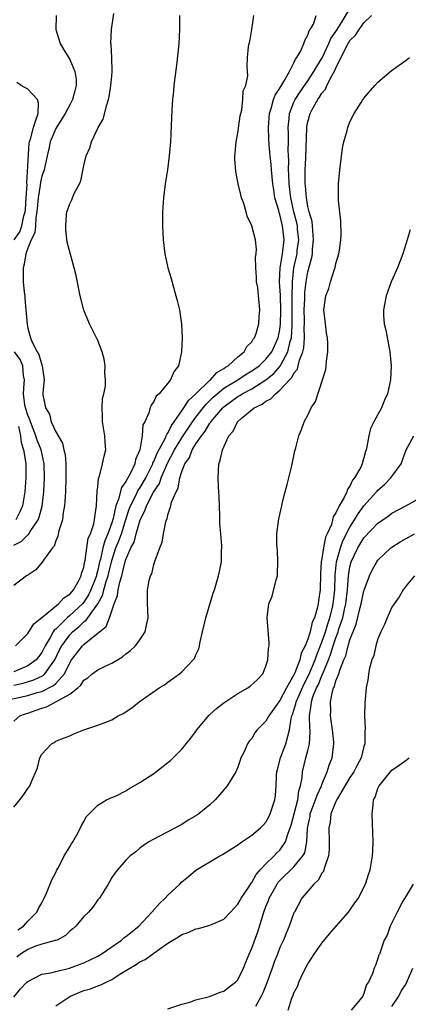
# Model space of a CAD drawing. Units: inches. Extents: x 2508000 to 2511000, y 1497000 to 1500000.
# Drawn here: x 2509992 to 2510047, y 1497816 to 1497956 of the extents above; entities that cross this region are included whole.
import ezdxf

# ---------------------------------------------------------------- set-up
doc = ezdxf.new("R2010")
doc.units = ezdxf.units.IN
doc.header["$MEASUREMENT"] = 0
doc.layers.add('LD25081497_10ft', color=103, linetype='Continuous')

msp = doc.modelspace()

# ---------------------------------------------------------------- linework, layer by layer
at = {"layer": 'LD25081497_10ft'}
for points, elevation in [([(2509989, 1497859.07), (2509993, 1497859.91), (2509994.33, 1497860.33), (2509995, 1497860.51), (2509996.67, 1497861.33), (2509997, 1497861.64), (2509998.24, 1497863), (2509999, 1497864.6), (2509999.26, 1497865), (2510000.81, 1497867), (2510001, 1497867.19), (2510002.12, 1497868.12), (2510003, 1497868.8), (2510003.22, 1497869), (2510004.21, 1497869.79), (2510004.69, 1497871), (2510005.33, 1497873), (2510005.81, 1497874.19), (2510005.89, 1497875), (2510006.12, 1497876.12), (2510006.41, 1497877), (2510006.85, 1497878.85), (2510007, 1497879.34), (2510007.73, 1497881), (2510008.17, 1497881.83), (2510008.48, 1497883), (2510009.04, 1497885), (2510009.72, 1497886.28), (2510009.94, 1497887), (2510010.96, 1497888.96), (2510011.79, 1497890.21), (2510012.05, 1497891), (2510012.93, 1497893.07), (2510013.95, 1497895), (2510015, 1497896.73), (2510016.52, 1497899), (2510017, 1497899.65), (2510018.47, 1497901.53), (2510019.49, 1497902.51), (2510020.04, 1497903), (2510021, 1497903.78), (2510022.97, 1497905), (2510024.2, 1497905.8), (2510025, 1497906.27), (2510025.44, 1497906.56), (2510026.02, 1497907), (2510027, 1497907.92), (2510027.84, 1497909), (2510028.77, 1497911), (2510029, 1497912.19), (2510029.1, 1497913), (2510029.15, 1497914.85), (2510029.09, 1497917.09), (2510029, 1497918.3), (2510028.93, 1497919), (2510029.02, 1497921), (2510029.31, 1497922.69), (2510029.38, 1497923), (2510029.62, 1497925), (2510029.39, 1497927), (2510029, 1497928.62), (2510028.89, 1497928.89), (2510028.82, 1497929.18), (2510028.29, 1497931), (2510028.11, 1497932.11), (2510027.98, 1497933), (2510027.78, 1497935), (2510027.74, 1497935.74), (2510027.6, 1497937), (2510027.46, 1497938.54), (2510027.41, 1497939.41), (2510027.35, 1497941), (2510027.49, 1497943), (2510027.73, 1497943.73), (2510028.09, 1497945), (2510028.34, 1497945.66), (2510029, 1497946.63), (2510029.13, 1497946.87), (2510029.58, 1497947.58), (2510030.36, 1497949), (2510031, 1497950.27), (2510031.23, 1497950.77), (2510031.41, 1497951), (2510031.98, 1497951.98), (2510032.43, 1497953), (2510032.54, 1497953.46), (2510033, 1497954.21), (2510033.18, 1497954.82), (2510033.34, 1497955), (2510033.79, 1497955.79), (2510034.19, 1497957)], 8040), ([(2509991, 1497856.26), (2509991.88, 1497857), (2509992.69, 1497857.31), (2509993, 1497857.4), (2509994.19, 1497857.81), (2509995, 1497858.12), (2509995.68, 1497858.32), (2509997, 1497859.02), (2509999, 1497860.13), (2510000.13, 1497861), (2510000.59, 1497861.41), (2510001, 1497862.09), (2510001.56, 1497862.44), (2510002.21, 1497863), (2510003, 1497863.59), (2510004.16, 1497864.16), (2510005, 1497864.53), (2510006.54, 1497865.46), (2510007, 1497865.88), (2510007.65, 1497866.35), (2510008.37, 1497867), (2510009, 1497867.87), (2510009.77, 1497869), (2510009.94, 1497869.94), (2510010.17, 1497871), (2510010.14, 1497872.14), (2510010.09, 1497873), (2510010.11, 1497875), (2510010.34, 1497876.34), (2510010.53, 1497877), (2510010.69, 1497877.31), (2510011, 1497878.6), (2510011.11, 1497878.89), (2510011.18, 1497879.18), (2510011.85, 1497881), (2510012.17, 1497881.83), (2510012.38, 1497883), (2510012.7, 1497884.7), (2510012.8, 1497885), (2510012.88, 1497885.12), (2510013, 1497885.72), (2510013.43, 1497887), (2510013.53, 1497887.53), (2510014.17, 1497889), (2510014.49, 1497889.51), (2510014.72, 1497891), (2510015, 1497891.88), (2510015.43, 1497893), (2510016.09, 1497893.91), (2510016.48, 1497895), (2510017, 1497895.83), (2510017.79, 1497897), (2510018.34, 1497897.66), (2510019, 1497898.79), (2510019.1, 1497898.9), (2510019.15, 1497899), (2510020.83, 1497901), (2510021, 1497901.15), (2510023, 1497902.61), (2510023.26, 1497902.75), (2510023.63, 1497903), (2510025, 1497903.73), (2510027, 1497904.98), (2510028.11, 1497905.89), (2510029.04, 1497906.96), (2510029.12, 1497907.12), (2510030.15, 1497909), (2510030.47, 1497910.47), (2510030.64, 1497911), (2510030.73, 1497912.73), (2510030.76, 1497913), (2510030.77, 1497913.23), (2510030.77, 1497917), (2510030.8, 1497918.8), (2510030.79, 1497919), (2510031, 1497921), (2510031.38, 1497922.62), (2510031.44, 1497923), (2510031.48, 1497923.48), (2510031.68, 1497925), (2510031.53, 1497926.47), (2510031.49, 1497927), (2510031.41, 1497927.41), (2510030.99, 1497929), (2510030.56, 1497931), (2510030.34, 1497933), (2510030.29, 1497934.29), (2510030.24, 1497935), (2510030.26, 1497936.26), (2510030.2, 1497937.8), (2510030.22, 1497939), (2510030.21, 1497940.21), (2510030.18, 1497941), (2510030.32, 1497942.32), (2510030.36, 1497943), (2510031, 1497944.65), (2510031.16, 1497945), (2510031.87, 1497946.13), (2510033, 1497947.71), (2510033.85, 1497949), (2510034.25, 1497949.75), (2510035.02, 1497950.98), (2510035.98, 1497953), (2510036.28, 1497953.72), (2510037, 1497954.71), (2510037.52, 1497955.52), (2510039, 1497957.96)], 8050), ([(2509991, 1497843.98), (2509991.88, 1497845), (2509992.36, 1497845.64), (2509993, 1497846.64), (2509993.28, 1497847), (2509993.47, 1497847.47), (2509994.4, 1497849.6), (2509994.72, 1497851), (2509995, 1497851.55), (2509996.4, 1497853), (2509996.79, 1497853.21), (2509997, 1497853.39), (2509997.7, 1497853.7), (2509999, 1497854.17), (2509999.58, 1497854.42), (2510000.99, 1497855), (2510003, 1497855.67), (2510004.13, 1497856.13), (2510005, 1497856.46), (2510005.92, 1497857), (2510006.64, 1497857.36), (2510007.86, 1497858.14), (2510008.88, 1497859), (2510011.74, 1497861), (2510012.54, 1497861.46), (2510013, 1497861.83), (2510014.64, 1497863), (2510015, 1497863.3), (2510016.62, 1497865), (2510016.79, 1497865.21), (2510017, 1497865.74), (2510017.44, 1497866.56), (2510017.52, 1497867), (2510017.6, 1497867.59), (2510017.95, 1497869), (2510018.4, 1497871), (2510019.48, 1497874.52), (2510019.67, 1497875), (2510020.25, 1497877), (2510020.39, 1497877.61), (2510020.64, 1497879), (2510020.67, 1497880.67), (2510020.71, 1497881), (2510020.71, 1497881.29), (2510020.54, 1497883), (2510020.41, 1497884.41), (2510020.42, 1497885.58), (2510020.33, 1497888.33), (2510020.3, 1497889), (2510020.22, 1497889.78), (2510020.17, 1497891), (2510020.27, 1497893), (2510020.49, 1497893.51), (2510020.79, 1497895), (2510021.72, 1497897), (2510022.33, 1497897.67), (2510022.93, 1497899), (2510023.46, 1497899.46), (2510025.34, 1497901), (2510026.47, 1497901.53), (2510027, 1497901.94), (2510027.71, 1497902.29), (2510028.35, 1497903), (2510029, 1497903.5), (2510030.38, 1497905), (2510030.69, 1497905.31), (2510031, 1497905.92), (2510031.49, 1497906.51), (2510031.62, 1497907), (2510031.8, 1497907.8), (2510032.28, 1497909), (2510032.42, 1497909.58), (2510032.51, 1497911), (2510032.48, 1497912.48), (2510032.51, 1497913), (2510032.51, 1497913.49), (2510032.48, 1497915), (2510032.55, 1497916.55), (2510032.56, 1497917.44), (2510032.76, 1497919), (2510033, 1497920.39), (2510033.54, 1497922.46), (2510033.63, 1497923), (2510033.66, 1497923.66), (2510033.81, 1497925), (2510033.68, 1497926.32), (2510033.65, 1497927), (2510033.58, 1497927.58), (2510033.17, 1497929), (2510033, 1497929.73), (2510032.78, 1497931), (2510032.67, 1497932.67), (2510032.62, 1497933), (2510032.61, 1497933.39), (2510032.62, 1497935), (2510032.71, 1497936.71), (2510032.85, 1497941), (2510032.86, 1497941.14), (2510033, 1497941.85), (2510033.3, 1497943), (2510033.6, 1497943.6), (2510034.39, 1497945), (2510034.66, 1497945.34), (2510035, 1497945.93), (2510035.5, 1497946.5), (2510035.71, 1497947), (2510036.4, 1497948.4), (2510036.84, 1497949.16), (2510037, 1497949.56), (2510037.72, 1497951), (2510038.39, 1497952.39), (2510038.72, 1497953), (2510039, 1497953.45), (2510039.81, 1497954.19), (2510040.29, 1497955), (2510041, 1497955.95), (2510042.08, 1497957)], 8060), ([(2509991, 1497861.37), (2509992.33, 1497861.67), (2509993.86, 1497862.14), (2509995.21, 1497862.79), (2509995.44, 1497863), (2509996.49, 1497864.49), (2509996.88, 1497865), (2509997.55, 1497866.45), (2509997.84, 1497867), (2509999, 1497868.6), (2509999.4, 1497869), (2510000.28, 1497869.72), (2510001, 1497870.44), (2510001.33, 1497870.67), (2510003, 1497872.99), (2510003.71, 1497874.29), (2510003.87, 1497875), (2510004.21, 1497876.21), (2510004.47, 1497877), (2510004.57, 1497877.43), (2510005, 1497879.2), (2510005.59, 1497881), (2510006, 1497882), (2510006.36, 1497883), (2510007, 1497885.05), (2510007.49, 1497886.51), (2510007.66, 1497887), (2510008.4, 1497888.4), (2510008.78, 1497889.22), (2510009, 1497889.51), (2510009.86, 1497891), (2510010.84, 1497893), (2510010.87, 1497893.13), (2510011, 1497893.35), (2510011.46, 1497894.54), (2510012.61, 1497896.61), (2510012.78, 1497897), (2510012.83, 1497897.17), (2510013, 1497897.38), (2510013.51, 1497898.49), (2510013.9, 1497899), (2510015.29, 1497901), (2510015.94, 1497902.06), (2510017, 1497903), (2510019, 1497904.94), (2510019.07, 1497905), (2510019.97, 1497906.03), (2510021, 1497906.61), (2510021.22, 1497906.78), (2510021.62, 1497907), (2510023, 1497908.27), (2510023.91, 1497909), (2510024.26, 1497909.74), (2510025, 1497910.42), (2510025.2, 1497910.8), (2510025.38, 1497911), (2510025.61, 1497911.61), (2510025.98, 1497913), (2510026.03, 1497913.97), (2510026.15, 1497915), (2510026.02, 1497916.02), (2510025.96, 1497917), (2510025.83, 1497918.17), (2510025.66, 1497919), (2510025.64, 1497919.64), (2510025.54, 1497921), (2510025.49, 1497922.52), (2510025.6, 1497923), (2510025.65, 1497923.65), (2510025.5, 1497925), (2510025, 1497927), (2510024.34, 1497928.34), (2510024.17, 1497929), (2510023.85, 1497930.15), (2510023.53, 1497931), (2510023.4, 1497931.4), (2510023.06, 1497933), (2510022.72, 1497934.72), (2510022.56, 1497936.56), (2510022.56, 1497937), (2510022.62, 1497937.38), (2510022.76, 1497939), (2510023, 1497940.23), (2510023.33, 1497942.67), (2510023.4, 1497943), (2510023.56, 1497943.56), (2510023.72, 1497945), (2510023.75, 1497946.25), (2510024.12, 1497947), (2510024.4, 1497948.4), (2510024.35, 1497949), (2510024.32, 1497949.68), (2510024.37, 1497951), (2510024.53, 1497952.53), (2510024.6, 1497953), (2510024.68, 1497953.32), (2510025, 1497955.03), (2510025.26, 1497957)], 8030), ([(2510014.65, 1497957), (2510014.68, 1497955), (2510014.58, 1497953), (2510014.54, 1497952.54), (2510014.29, 1497950.29), (2510013.87, 1497947), (2510013.8, 1497946.2), (2510013.66, 1497945), (2510013.55, 1497943.55), (2510013.36, 1497939), (2510013.2, 1497937), (2510012.95, 1497935), (2510012.63, 1497933), (2510012.37, 1497931), (2510012.23, 1497929), (2510012.22, 1497928.22), (2510012.23, 1497927), (2510012.35, 1497925), (2510012.59, 1497923), (2510013.01, 1497921), (2510013.45, 1497919.45), (2510014.16, 1497917), (2510014.34, 1497916.34), (2510014.65, 1497915), (2510014.95, 1497912.95), (2510015.02, 1497911), (2510014.93, 1497909), (2510014.5, 1497907), (2510013.86, 1497906.14), (2510013.4, 1497905), (2510013, 1497904.5), (2510011.76, 1497903), (2510011.35, 1497902.65), (2510011, 1497901.88), (2510010.64, 1497901.36), (2510010.46, 1497901), (2510010.27, 1497900.27), (2510009.72, 1497899), (2510009.44, 1497898.56), (2510009.33, 1497897), (2510008.98, 1497895), (2510008.38, 1497893.62), (2510008.27, 1497893), (2510007.66, 1497891.66), (2510007.3, 1497891), (2510007.17, 1497890.83), (2510007, 1497890.47), (2510006.36, 1497889.64), (2510005.95, 1497887.95), (2510005.55, 1497887), (2510005.18, 1497885.18), (2510005, 1497884.58), (2510004.45, 1497883), (2510003.99, 1497882.01), (2510003.73, 1497881), (2510003.37, 1497879.37), (2510003.26, 1497879), (2510003, 1497877.79), (2510002.82, 1497877.18), (2510002.8, 1497877), (2510002.02, 1497875), (2510001.69, 1497874.31), (2510001, 1497873.25), (2510000.79, 1497873), (2509999, 1497871.32), (2509998.62, 1497871), (2509997, 1497869.4), (2509996.77, 1497869.23), (2509996.63, 1497869), (2509996.21, 1497868.21), (2509995.46, 1497867), (2509995, 1497866.05), (2509994.55, 1497865.45), (2509994.19, 1497865), (2509993, 1497864.14), (2509991, 1497863.29)], 8020), ([(2509997.05, 1497957), (2509997.02, 1497955), (2509997.61, 1497953), (2509998.13, 1497952.13), (2509999, 1497950.75), (2509999.74, 1497949), (2509999.9, 1497947.9), (2509999.93, 1497947), (2509999.72, 1497946.28), (2509999.4, 1497945), (2509999, 1497944.27), (2509998.36, 1497943), (2509997, 1497940.86), (2509996.21, 1497939), (2509996, 1497938), (2509995.77, 1497937), (2509995.36, 1497935), (2509995, 1497934.09), (2509994.8, 1497933.2), (2509994.77, 1497932.77), (2509994.47, 1497931), (2509994.31, 1497929), (2509994.15, 1497928.15), (2509994.11, 1497927), (2509994, 1497926), (2509993.49, 1497925), (2509993, 1497923.78), (2509992.71, 1497923), (2509992.49, 1497921.51), (2509992.35, 1497921), (2509992.36, 1497919), (2509992.5, 1497917.5), (2509992.57, 1497917), (2509992.59, 1497916.59), (2509992.71, 1497915), (2509992.91, 1497912.91), (2509993, 1497912.39), (2509993.31, 1497911.31), (2509993.37, 1497911), (2509993.63, 1497910.37), (2509994.33, 1497909), (2509994.6, 1497908.6), (2509995, 1497907.15), (2509995.06, 1497907.06), (2509995.07, 1497907), (2509995.32, 1497905), (2509995.13, 1497903.13), (2509995.16, 1497902.84), (2509995.51, 1497901), (2509996.09, 1497900.09), (2509996.35, 1497899), (2509997, 1497897.55), (2509997.32, 1497897), (2509997.97, 1497895.97), (2509998.17, 1497895), (2509998.33, 1497894.33), (2509998.44, 1497893), (2509998.45, 1497892.45), (2509998.44, 1497891), (2509998.39, 1497889), (2509998.32, 1497888.32), (2509998.26, 1497887), (2509998.07, 1497886.07), (2509997.96, 1497885), (2509997.45, 1497883.45), (2509997.31, 1497882.69), (2509997, 1497882.02), (2509996.76, 1497881.24), (2509996.51, 1497881), (2509995.24, 1497879.24), (2509995.06, 1497878.94), (2509994.16, 1497877.84), (2509993, 1497877.1), (2509992.95, 1497877.05), (2509992.83, 1497877), (2509991, 1497875.63)], 8000), ([(2509991.25, 1497867), (2509993, 1497868.77), (2509993.85, 1497870.15), (2509995.23, 1497871.23), (2509997.4, 1497873), (2509998.14, 1497873.86), (2509999, 1497874.37), (2509999.27, 1497874.73), (2509999.53, 1497875), (2510000.23, 1497876.23), (2510000.62, 1497877), (2510000.68, 1497877.32), (2510001, 1497878.26), (2510001.11, 1497878.89), (2510001.18, 1497879.18), (2510001.43, 1497881), (2510001.64, 1497882.36), (2510001.95, 1497883), (2510002.42, 1497884.42), (2510002.53, 1497885), (2510002.56, 1497885.44), (2510002.8, 1497887), (2510002.92, 1497889.08), (2510003, 1497889.72), (2510003.1, 1497890.9), (2510003.23, 1497891.23), (2510003.69, 1497893), (2510003.93, 1497894.07), (2510004.15, 1497895), (2510004.04, 1497896.04), (2510004, 1497897), (2510003.65, 1497899), (2510003.68, 1497899.68), (2510003.61, 1497901), (2510003.68, 1497902.32), (2510003.87, 1497903), (2510004.1, 1497904.1), (2510004.11, 1497905), (2510003.99, 1497906.01), (2510004.05, 1497907), (2510003.92, 1497907.92), (2510003.62, 1497909), (2510003, 1497910.61), (2510002.83, 1497911), (2510001.8, 1497913), (2510001, 1497914.96), (2510000.47, 1497917), (2509999.89, 1497919.89), (2509999.62, 1497921), (2509998.64, 1497924.64), (2509998.43, 1497926.43), (2509998.42, 1497927), (2509998.54, 1497928.54), (2509998.56, 1497929), (2509998.7, 1497929.3), (2509999, 1497930.11), (2509999.31, 1497930.69), (2509999.38, 1497931), (2509999.62, 1497931.62), (2510000.39, 1497933), (2510000.59, 1497933.41), (2510001, 1497935.59), (2510001.32, 1497937), (2510001.86, 1497938.14), (2510002.09, 1497939), (2510003.06, 1497941), (2510003.78, 1497942.22), (2510004.27, 1497944.27), (2510004.53, 1497945), (2510004.62, 1497945.38), (2510004.88, 1497947), (2510005, 1497948.36), (2510005.07, 1497949), (2510005.01, 1497951.01), (2510004.89, 1497952.89), (2510004.87, 1497953), (2510004.95, 1497955), (2510005.28, 1497957.28)], 8010), ([(2509991.56, 1497826.44), (2509992.41, 1497827), (2509993, 1497827.69), (2509994.31, 1497829), (2509994.51, 1497829.49), (2509995, 1497830.32), (2509995.36, 1497831), (2509995.67, 1497831.67), (2509996.42, 1497833.58), (2509997, 1497834.66), (2509997.16, 1497835), (2509997.37, 1497835.37), (2509998.21, 1497837), (2509999, 1497838.3), (2509999.25, 1497838.75), (2509999.42, 1497839), (2510000.02, 1497840.02), (2510000.52, 1497841), (2510000.66, 1497841.34), (2510001, 1497841.91), (2510001.37, 1497842.63), (2510003, 1497844.24), (2510004.26, 1497845), (2510004.74, 1497845.26), (2510005, 1497845.35), (2510005.61, 1497845.61), (2510007, 1497846.32), (2510007.42, 1497846.58), (2510009, 1497847.47), (2510011, 1497848.79), (2510013, 1497850.34), (2510013.36, 1497850.64), (2510015, 1497852.26), (2510015.6, 1497853), (2510016.21, 1497853.79), (2510017, 1497854.76), (2510017.16, 1497855), (2510018.89, 1497857.11), (2510019, 1497857.2), (2510019.93, 1497858.07), (2510021, 1497858.86), (2510023, 1497860.21), (2510024.42, 1497861), (2510024.74, 1497861.26), (2510025.78, 1497862.22), (2510026.57, 1497863), (2510027, 1497864.1), (2510027.28, 1497865), (2510027.35, 1497866.65), (2510027.44, 1497867), (2510027.46, 1497867.46), (2510027.16, 1497871), (2510027.42, 1497873), (2510027.9, 1497874.1), (2510028.44, 1497876.44), (2510028.63, 1497877), (2510028.65, 1497877.35), (2510028.72, 1497879), (2510028.63, 1497880.63), (2510028.55, 1497881.45), (2510028.57, 1497883), (2510028.8, 1497884.8), (2510028.84, 1497885.16), (2510029.25, 1497887), (2510029.34, 1497887.34), (2510029.73, 1497889), (2510030.04, 1497890.04), (2510030.25, 1497891), (2510030.7, 1497892.7), (2510031.15, 1497894.85), (2510031.29, 1497895.29), (2510031.71, 1497897), (2510032.08, 1497897.92), (2510032.48, 1497899), (2510033, 1497899.96), (2510033.47, 1497901), (2510034.08, 1497901.92), (2510035.09, 1497905), (2510035.54, 1497906.46), (2510035.62, 1497907), (2510035.66, 1497907.66), (2510035.85, 1497909), (2510035.83, 1497910.17), (2510035.77, 1497911), (2510035.67, 1497911.67), (2510035.49, 1497913), (2510035.29, 1497915), (2510035.31, 1497915.31), (2510035.54, 1497917), (2510035.98, 1497918.02), (2510036.22, 1497919), (2510036.8, 1497920.8), (2510036.88, 1497921), (2510037, 1497921.59), (2510037.41, 1497923), (2510037.49, 1497923.49), (2510037.68, 1497925), (2510037.72, 1497925.72), (2510037.71, 1497927.71), (2510037.38, 1497930.62), (2510037.36, 1497933), (2510037.54, 1497935), (2510037.95, 1497938.05), (2510038.14, 1497939), (2510038.58, 1497940.58), (2510038.68, 1497941), (2510039, 1497941.85), (2510039.61, 1497943), (2510040.61, 1497944.61), (2510040.86, 1497945), (2510040.93, 1497945.07), (2510041, 1497945.21), (2510042.54, 1497947), (2510043, 1497947.48), (2510044.87, 1497949.13), (2510047, 1497950.66), (2510047.5, 1497951)], 8070), ([(2509991.08, 1497925), (2509991.87, 1497926.13), (2509992.15, 1497927), (2509992.42, 1497928.42), (2509992.63, 1497929), (2509992.68, 1497929.32), (2509992.79, 1497931), (2509992.89, 1497932.89), (2509992.88, 1497933.12), (2509993, 1497935.48), (2509993.22, 1497938.78), (2509993.26, 1497939), (2509993.38, 1497939.38), (2509993.8, 1497941), (2509994.08, 1497941.92), (2509994.49, 1497943), (2509994.52, 1497944.52), (2509994.37, 1497945), (2509993, 1497946.52), (2509992.05, 1497947), (2509991.43, 1497947.43)], 7990), ([(2510047.59, 1497926.41), (2510047.16, 1497925), (2510047, 1497924.53), (2510046.56, 1497923), (2510045.77, 1497921), (2510044.87, 1497919), (2510044.15, 1497917), (2510043.77, 1497915), (2510043.8, 1497914.2), (2510043.88, 1497913), (2510044.1, 1497912.1), (2510044.7, 1497909), (2510044.87, 1497907), (2510044.8, 1497905), (2510044.38, 1497903), (2510043.93, 1497902.07), (2510043.49, 1497901), (2510042.4, 1497899), (2510041.94, 1497898.06), (2510041.68, 1497897), (2510041.42, 1497895.42), (2510041.31, 1497895), (2510041.23, 1497894.77), (2510041, 1497893.85), (2510040.77, 1497893.23), (2510040.72, 1497893), (2510040.53, 1497892.53), (2510039.67, 1497891), (2510039.34, 1497890.66), (2510039, 1497889.81), (2510038.64, 1497889.36), (2510038.55, 1497889), (2510038.18, 1497888.18), (2510037.45, 1497887), (2510037, 1497885.99), (2510036.58, 1497885.42), (2510036.5, 1497885), (2510036.34, 1497884.34), (2510035.74, 1497883), (2510035.49, 1497882.51), (2510035.22, 1497881), (2510035, 1497879.46), (2510034.9, 1497879), (2510034.77, 1497877.23), (2510034.74, 1497875), (2510034.5, 1497873.5), (2510034.47, 1497873), (2510034.34, 1497872.34), (2510033.92, 1497871), (2510033.62, 1497870.38), (2510033.31, 1497869), (2510033, 1497867.95), (2510032.61, 1497867), (2510032.05, 1497865.95), (2510031.84, 1497865), (2510031.13, 1497863.13), (2510031, 1497862.86), (2510029.93, 1497861), (2510029, 1497859.19), (2510028.84, 1497859), (2510027.41, 1497857), (2510027, 1497856.23), (2510025.73, 1497855), (2510025.41, 1497854.59), (2510025, 1497853.79), (2510024.62, 1497853.38), (2510024.35, 1497853), (2510023.89, 1497851.89), (2510023.44, 1497851), (2510023.32, 1497850.68), (2510023, 1497849.67), (2510022.69, 1497849), (2510021.46, 1497847), (2510021, 1497846.43), (2510019.76, 1497845), (2510019, 1497844.32), (2510017.4, 1497843), (2510017.15, 1497842.85), (2510017, 1497842.73), (2510015.89, 1497842.11), (2510015, 1497841.51), (2510013, 1497840.47), (2510011.82, 1497839.82), (2510011, 1497839.4), (2510010.3, 1497839), (2510009.5, 1497838.5), (2510009, 1497838.1), (2510008.41, 1497837.59), (2510007.64, 1497837), (2510007, 1497836.38), (2510005.8, 1497835), (2510005.45, 1497834.55), (2510005, 1497833.91), (2510004.68, 1497833.32), (2510004.46, 1497833), (2510003.23, 1497831), (2510003, 1497830.74), (2510002.29, 1497829.71), (2510001.68, 1497829), (2510001, 1497828.38), (2509999.84, 1497827), (2509999.41, 1497826.59), (2509999, 1497826.25), (2509998.37, 1497825.63), (2509997.19, 1497825), (2509997, 1497824.92), (2509996.91, 1497824.91), (2509995, 1497824.41), (2509994.12, 1497824.12), (2509993, 1497823.67), (2509991.97, 1497823), (2509991.43, 1497822.57)], 8080), ([(2509991, 1497881.36), (2509992.08, 1497881.92), (2509993, 1497882.85), (2509993.09, 1497882.91), (2509993.35, 1497883.35), (2509994.48, 1497885), (2509994.63, 1497885.37), (2509995.06, 1497886.94), (2509995.3, 1497889), (2509995.37, 1497891), (2509995.33, 1497893), (2509994.9, 1497895), (2509994.36, 1497896.36), (2509994.16, 1497897), (2509993.37, 1497899), (2509993.3, 1497899.3), (2509993, 1497899.93), (2509992.67, 1497901), (2509992.59, 1497901.41), (2509992.37, 1497903), (2509992.49, 1497904.49), (2509992.51, 1497905), (2509992.39, 1497905.61), (2509992.28, 1497907), (2509991.91, 1497907.91), (2509991.12, 1497909)], 7990), ([(2509991.67, 1497898.33), (2509991.95, 1497897), (2509992.04, 1497896.04), (2509992.41, 1497895), (2509992.69, 1497893.31), (2509992.71, 1497893), (2509992.7, 1497891), (2509992.59, 1497889), (2509992.26, 1497887), (2509991.87, 1497886.13), (2509991.29, 1497885)], 7980), ([(2509991, 1497816.83), (2509991.97, 1497818.03), (2509992.88, 1497819), (2509993, 1497819.09), (2509995, 1497820.11), (2509996.31, 1497820.31), (2509997, 1497820.52), (2509998.98, 1497820.98), (2510000.47, 1497821.53), (2510001, 1497821.76), (2510003, 1497822.71), (2510003.47, 1497823), (2510006.37, 1497825), (2510006.7, 1497825.3), (2510007, 1497825.49), (2510008.85, 1497827), (2510010.71, 1497829), (2510011.8, 1497830.2), (2510012.62, 1497831), (2510013, 1497831.4), (2510014.69, 1497833), (2510015, 1497833.31), (2510015.94, 1497834.06), (2510017, 1497834.97), (2510020.42, 1497837), (2510020.79, 1497837.21), (2510023, 1497838.59), (2510023.22, 1497838.78), (2510023.58, 1497839), (2510025, 1497839.97), (2510026.21, 1497841), (2510026.6, 1497841.4), (2510027, 1497841.85), (2510027.4, 1497842.6), (2510027.6, 1497843), (2510028.28, 1497845), (2510028.37, 1497845.63), (2510028.45, 1497847), (2510028.5, 1497848.5), (2510028.55, 1497849), (2510028.64, 1497849.36), (2510029.09, 1497851), (2510029.86, 1497853), (2510030.11, 1497854.11), (2510030.39, 1497855), (2510030.61, 1497856.61), (2510030.72, 1497857), (2510030.81, 1497857.19), (2510031.28, 1497858.72), (2510031.32, 1497859), (2510031.55, 1497859.55), (2510032.44, 1497861.56), (2510033.15, 1497862.85), (2510034.04, 1497865), (2510034.27, 1497865.73), (2510035, 1497867.54), (2510035.5, 1497869), (2510035.85, 1497870.15), (2510036.13, 1497871), (2510036.5, 1497872.5), (2510036.6, 1497873), (2510036.63, 1497873.37), (2510036.83, 1497875), (2510036.9, 1497877.1), (2510037.1, 1497879), (2510037.66, 1497881), (2510038, 1497882), (2510039, 1497883.97), (2510039.65, 1497885), (2510040.15, 1497885.85), (2510041, 1497886.98), (2510042.81, 1497889), (2510042.89, 1497889.11), (2510043, 1497889.23), (2510043.94, 1497890.06), (2510044.85, 1497891), (2510046.29, 1497893), (2510047, 1497895), (2510048.1, 1497897)], 8090), ([(2509997, 1497815.6), (2509999, 1497816.94), (2509999.1, 1497817), (2510000.44, 1497817.56), (2510001, 1497817.77), (2510001.95, 1497818.05), (2510003, 1497818.47), (2510003.42, 1497818.58), (2510004.21, 1497819), (2510005, 1497819.37), (2510006.12, 1497820.12), (2510007.55, 1497821), (2510008.49, 1497821.51), (2510009, 1497821.88), (2510009.78, 1497822.22), (2510011.5, 1497823.5), (2510013, 1497824.55), (2510013.72, 1497825), (2510014.54, 1497825.46), (2510015, 1497825.81), (2510015.92, 1497826.08), (2510017, 1497826.58), (2510017.36, 1497826.64), (2510019, 1497827.12), (2510019.23, 1497827.23), (2510021, 1497827.98), (2510021.93, 1497829), (2510023, 1497830.1), (2510023.3, 1497830.7), (2510023.47, 1497831), (2510024.51, 1497832.51), (2510024.9, 1497833.1), (2510025, 1497833.21), (2510025.63, 1497834.37), (2510026.18, 1497835), (2510027, 1497835.86), (2510028.17, 1497837), (2510028.57, 1497837.43), (2510029, 1497837.83), (2510029.81, 1497839), (2510030.13, 1497840.13), (2510030.48, 1497841), (2510030.6, 1497841.4), (2510031.55, 1497845), (2510031.71, 1497846.29), (2510031.96, 1497847), (2510032.17, 1497848.17), (2510032.22, 1497849), (2510032.71, 1497851), (2510033, 1497852.05), (2510033.24, 1497853), (2510033.34, 1497854.66), (2510033.32, 1497855), (2510033.29, 1497855.29), (2510033.21, 1497857), (2510033.48, 1497858.52), (2510033.5, 1497859), (2510033.71, 1497859.71), (2510034.23, 1497861), (2510034.5, 1497861.5), (2510035, 1497862.79), (2510035.08, 1497862.92), (2510035.15, 1497863.15), (2510035.93, 1497865), (2510036.23, 1497865.77), (2510036.61, 1497867), (2510037, 1497868.16), (2510037.31, 1497869), (2510037.43, 1497869.43), (2510037.96, 1497871), (2510038.21, 1497872.21), (2510038.4, 1497873), (2510038.64, 1497875), (2510038.8, 1497877), (2510039, 1497878.27), (2510039.18, 1497879), (2510040.12, 1497881), (2510041, 1497882.45), (2510043, 1497884.52), (2510044.47, 1497885.53), (2510045, 1497885.95), (2510046.97, 1497887), (2510049, 1497888.12)], 8100), ([(2510013, 1497815.18), (2510015, 1497815.83), (2510016.15, 1497816.15), (2510017, 1497816.46), (2510018.95, 1497816.95), (2510020.45, 1497817.55), (2510021, 1497817.69), (2510021.71, 1497818.29), (2510022.67, 1497819), (2510023, 1497819.33), (2510023.8, 1497821), (2510024.15, 1497821.85), (2510024.62, 1497823), (2510025, 1497823.82), (2510025.84, 1497826.16), (2510026.7, 1497829), (2510027, 1497829.78), (2510027.36, 1497830.64), (2510027.48, 1497831), (2510028.59, 1497833), (2510028.76, 1497833.24), (2510029, 1497833.51), (2510031, 1497835.44), (2510032.29, 1497837), (2510032.54, 1497837.46), (2510032.85, 1497839), (2510032.95, 1497840.95), (2510033.3, 1497842.7), (2510033.34, 1497843), (2510034.09, 1497845), (2510034.3, 1497845.7), (2510034.92, 1497847), (2510035, 1497847.23), (2510035.76, 1497849), (2510036.04, 1497849.96), (2510036.46, 1497851), (2510036.64, 1497852.64), (2510036.7, 1497853), (2510036.68, 1497853.32), (2510036.5, 1497855), (2510036.2, 1497857), (2510036.25, 1497857.75), (2510036.21, 1497859), (2510036.5, 1497860.5), (2510036.67, 1497861), (2510036.78, 1497861.22), (2510037, 1497862.01), (2510037.39, 1497863), (2510037.54, 1497863.54), (2510038.13, 1497865), (2510038.4, 1497865.6), (2510038.74, 1497867), (2510039, 1497867.88), (2510039.9, 1497870.1), (2510040.47, 1497872.47), (2510040.62, 1497873), (2510041, 1497874.85), (2510041.04, 1497874.96), (2510041.77, 1497877), (2510042.17, 1497877.83), (2510042.82, 1497879), (2510043, 1497879.24), (2510044.83, 1497881), (2510045, 1497881.12), (2510046.15, 1497881.85), (2510047, 1497882.34), (2510048.23, 1497883)], 8110), ([(2510048.21, 1497877), (2510047, 1497875.57), (2510046.59, 1497875), (2510046.01, 1497873.99), (2510045.29, 1497873), (2510045, 1497872.51), (2510044.29, 1497871), (2510043.94, 1497870.06), (2510043.41, 1497869), (2510043, 1497868), (2510042.69, 1497867), (2510042.39, 1497865.61), (2510042.14, 1497865), (2510041.81, 1497863.81), (2510041.66, 1497863), (2510041.59, 1497862.41), (2510041.31, 1497861), (2510041.12, 1497858.88), (2510041.08, 1497857), (2510041.16, 1497855.16), (2510041.12, 1497854.88), (2510041.11, 1497853), (2510041, 1497852.64), (2510040.6, 1497851), (2510040.03, 1497849.97), (2510039.54, 1497849), (2510039, 1497848.19), (2510037.21, 1497845.21), (2510037, 1497844.79), (2510036.28, 1497843), (2510036.15, 1497841.85), (2510035.96, 1497841), (2510036.03, 1497839), (2510036.01, 1497837.99), (2510035.94, 1497837), (2510035.35, 1497835.35), (2510035.28, 1497835), (2510035.21, 1497834.79), (2510035, 1497834.54), (2510034.46, 1497833.54), (2510033.82, 1497833), (2510033, 1497832), (2510032.15, 1497831), (2510031.06, 1497829), (2510031, 1497828.87), (2510030.34, 1497827), (2510029.92, 1497826.08), (2510029.51, 1497825), (2510029, 1497823.91), (2510028.65, 1497823), (2510028.17, 1497821.83), (2510027.89, 1497821), (2510027.11, 1497818.89), (2510026.54, 1497817.46), (2510026.31, 1497817), (2510025.53, 1497815.53)], 8120), ([(2510030.18, 1497815), (2510030.7, 1497816.7), (2510030.88, 1497817.12), (2510031, 1497817.46), (2510031.54, 1497818.46), (2510031.71, 1497819), (2510032.32, 1497820.32), (2510033, 1497821.6), (2510033.56, 1497822.44), (2510033.87, 1497823), (2510035, 1497824.56), (2510036.1, 1497825.9), (2510037.04, 1497826.96), (2510038.81, 1497829), (2510039, 1497829.26), (2510039.7, 1497830.3), (2510040.21, 1497831), (2510041, 1497832.53), (2510041.22, 1497833), (2510041.63, 1497834.37), (2510041.88, 1497835), (2510042.22, 1497837), (2510042.27, 1497837.73), (2510042.3, 1497839), (2510042.18, 1497843), (2510042.29, 1497844.29), (2510042.37, 1497845), (2510042.59, 1497845.41), (2510043, 1497846.66), (2510043.16, 1497847), (2510045, 1497849.24), (2510046.03, 1497849.97), (2510047, 1497850.7), (2510047.19, 1497850.81), (2510047.47, 1497851)], 8130), ([(2510048.01, 1497833), (2510047, 1497831.33), (2510046.54, 1497830.54), (2510045.72, 1497829), (2510044.72, 1497827), (2510044.3, 1497825.7), (2510043.88, 1497825), (2510043.2, 1497823), (2510043.13, 1497822.87), (2510043, 1497822.34), (2510042.63, 1497821.37), (2510042.46, 1497821), (2510042.2, 1497820.2), (2510041.65, 1497819), (2510041.36, 1497818.64), (2510041, 1497817.37), (2510040.87, 1497817.13), (2510040.84, 1497817), (2510040.24, 1497816.24), (2510039.18, 1497815)], 8140), ([(2510045, 1497815.53), (2510045.99, 1497817), (2510046.3, 1497817.7), (2510047, 1497818.76), (2510047.23, 1497819.22), (2510047.96, 1497821)], 8150)]:
    msp.add_lwpolyline(points, dxfattribs=dict(at, elevation=elevation))

doc.saveas('drawing.dxf')
